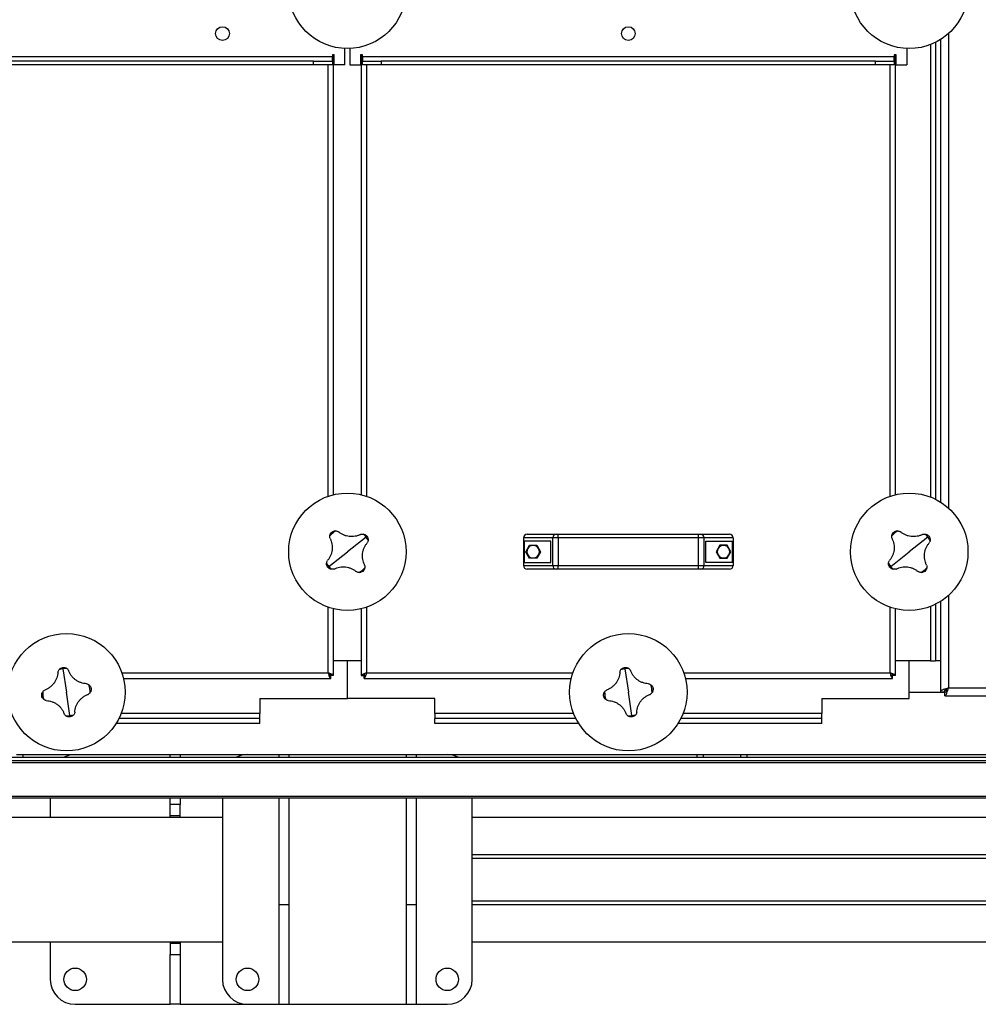
# Model space of a CAD drawing. Units: millimetres. Extents: x -9065 to 13185, y -12905 to 12634.
# Drawn here: x -690 to 78, y -12905 to -12116 of the extents above; entities that cross this region are included whole.
import ezdxf

# ---------------------------------------------------------------- set-up
doc = ezdxf.new("R2010")
doc.units = ezdxf.units.MM

msp = doc.modelspace()

# ---------------------------------------------------------------- linework, layer by layer
at = {"color": 7, "linetype": 'Continuous', "lineweight": 25}
for p, q in [((54.12, -12127.05), (54.12, -12507.11)), ((39.72, -12135.9), (39.72, -12498.26)), ((43.72, -12134.13), (43.72, -12500.03)), ((47.72, -12131.88), (47.72, -12502.28)), ((-437.78, -12144.18), (-439.28, -12144.18)), ((-439.28, -12144.18), (-439.28, -12145.68)), ((-438.28, -12496.39), (-438.28, -12144.18)), ((-437.78, -12152.08), (-437.78, -12144.18)), ((-429.28, -12152.08), (-429.28, -12139.04)), ((-425.28, -12139.04), (-425.28, -12152.08)), ((-415.28, -12144.18), (-416.78, -12144.18)), ((-416.78, -12144.18), (-416.78, -12152.08)), ((-416.28, -12144.18), (-416.28, -12496.39)), ((-415.28, -12145.68), (-415.28, -12144.18)), ((12.22, -12144.18), (10.72, -12144.18)), ((10.72, -12144.18), (10.72, -12145.68)), ((11.72, -12496.39), (11.72, -12144.18)), ((12.22, -12152.08), (12.22, -12144.18)), ((20.72, -12139.04), (20.72, -12152.08)), ((-439.28, -12145.68), (-1315.28, -12145.68)), ((-454.28, -12149.08), (-1300.28, -12149.08)), ((-454.28, -12152.08), (-1300.28, -12152.08)), ((-454.28, -12152.08), (-454.28, -12149.08)), ((-454.28, -12149.08), (-439.28, -12149.08)), ((-439.28, -12152.08), (-454.28, -12152.08)), ((-442.68, -12497.68), (-442.68, -12152.08)), ((-439.28, -12149.08), (-439.28, -12145.68)), ((-439.28, -12149.08), (-439.28, -12152.08)), ((-429.28, -12152.08), (-437.78, -12152.08)), ((-425.28, -12152.08), (-416.78, -12152.08)), ((10.72, -12145.68), (-415.28, -12145.68)), ((-415.28, -12145.68), (-415.28, -12149.08)), ((-415.28, -12152.08), (-415.28, -12149.08)), ((-415.28, -12149.08), (-400.28, -12149.08)), ((-400.28, -12152.08), (-415.28, -12152.08)), ((-411.88, -12152.08), (-411.88, -12497.68)), ((-400.28, -12149.08), (-400.28, -12152.08)), ((-4.28, -12149.08), (-400.28, -12149.08)), ((-4.28, -12152.08), (-400.28, -12152.08)), ((-4.28, -12152.08), (-4.28, -12149.08)), ((-4.28, -12149.08), (10.72, -12149.08)), ((10.72, -12152.08), (-4.28, -12152.08)), ((7.32, -12497.68), (7.32, -12152.08)), ((10.72, -12149.08), (10.72, -12145.68)), ((10.72, -12149.08), (10.72, -12152.08)), ((12.22, -12152.08), (20.72, -12152.08)), ((-412.35, -12530.34), (-427.28, -12542.08)), ((-262.74, -12531.08), (-286.28, -12531.08)), ((-286.28, -12531.08), (-286.28, -12553.08)), ((-283.28, -12528.08), (-260.18, -12528.08)), ((-258.47, -12531.08), (-262.74, -12531.08)), ((-262.74, -12553.08), (-262.74, -12531.08)), ((-260.18, -12528.08), (-258.47, -12528.08)), ((-258.47, -12531.08), (-258.47, -12528.08)), ((-258.47, -12528.08), (-146.08, -12528.08)), ((-146.08, -12531.08), (-258.47, -12531.08)), ((-258.47, -12531.08), (-258.47, -12553.08)), ((-146.08, -12531.08), (-146.08, -12528.08)), ((-146.08, -12528.08), (-144.38, -12528.08)), ((-141.82, -12531.08), (-146.08, -12531.08)), ((-146.08, -12553.08), (-146.08, -12531.08)), ((-144.38, -12528.08), (-121.28, -12528.08)), ((-141.82, -12531.08), (-141.82, -12553.08)), ((-118.28, -12531.08), (-141.82, -12531.08)), ((-118.28, -12531.08), (-118.28, -12553.08)), ((37.65, -12530.34), (22.72, -12542.08)), ((-285.67, -12533.58), (-285.67, -12550.58)), ((-264.28, -12533.58), (-285.67, -12533.58)), ((-284.47, -12542.08), (-281.5, -12536.93)), ((-281.5, -12536.93), (-275.55, -12536.93)), ((-275.64, -12537.08), (-278.53, -12537.08)), ((-275.55, -12536.93), (-272.58, -12542.08)), ((-264.28, -12550.58), (-264.28, -12533.58)), ((-140.28, -12533.58), (-118.89, -12533.58)), ((-140.28, -12550.58), (-140.28, -12533.58)), ((-129, -12536.93), (-131.97, -12542.08)), ((-123.05, -12536.93), (-129, -12536.93)), ((-123.14, -12537.08), (-126.03, -12537.08)), ((-120.08, -12542.08), (-123.05, -12536.93)), ((-118.89, -12550.58), (-118.89, -12533.58)), ((-442.2, -12553.83), (-427.28, -12542.08)), ((-281.5, -12547.23), (-284.47, -12542.08)), ((-275.55, -12547.23), (-281.5, -12547.23)), ((-281.41, -12547.08), (-278.53, -12547.08)), ((-272.58, -12542.08), (-275.55, -12547.23)), ((-131.97, -12542.08), (-129, -12547.23)), ((-129, -12547.23), (-123.05, -12547.23)), ((-128.91, -12547.08), (-126.03, -12547.08)), ((-123.05, -12547.23), (-120.08, -12542.08)), ((7.8, -12553.83), (22.72, -12542.08)), ((-286.28, -12553.08), (-262.74, -12553.08)), ((-285.67, -12550.58), (-264.28, -12550.58)), ((-262.74, -12553.08), (-258.47, -12553.08)), ((-258.47, -12556.08), (-258.47, -12553.08)), ((-258.47, -12553.08), (-146.08, -12553.08)), ((-146.08, -12553.08), (-141.82, -12553.08)), ((-146.08, -12556.08), (-146.08, -12553.08)), ((-141.82, -12553.08), (-118.28, -12553.08)), ((-118.89, -12550.58), (-140.28, -12550.58)), ((-260.18, -12556.08), (-283.28, -12556.08)), ((-258.47, -12556.08), (-260.18, -12556.08)), ((-146.08, -12556.08), (-258.47, -12556.08)), ((-144.38, -12556.08), (-146.08, -12556.08)), ((-121.28, -12556.08), (-144.38, -12556.08)), ((54.12, -12577.05), (54.12, -12651.18)), ((-442.68, -12639.18), (-442.68, -12586.49)), ((-411.88, -12586.49), (-411.88, -12639.18)), ((7.32, -12639.18), (7.32, -12586.49)), ((39.72, -12585.9), (39.72, -12629.58)), ((43.72, -12584.13), (43.72, -12629.58)), ((47.72, -12581.88), (47.72, -12629.58)), ((-438.28, -12641.23), (-438.28, -12587.78)), ((-416.28, -12587.78), (-416.28, -12641.23)), ((11.72, -12641.23), (11.72, -12587.78)), ((-427.28, -12629.58), (-438.28, -12629.58)), ((-416.28, -12629.58), (-438.28, -12629.58)), ((-427.28, -12659.58), (-427.28, -12629.58)), ((-416.28, -12629.58), (-427.28, -12629.58)), ((22.72, -12629.58), (11.72, -12629.58)), ((39.72, -12629.58), (11.72, -12629.58)), ((22.72, -12659.58), (22.72, -12629.58)), ((39.72, -12629.58), (43.72, -12629.58)), ((47.72, -12629.58), (43.72, -12629.58)), ((47.72, -12629.58), (47.72, -12654.23)), ((-655.09, -12635.8), (-652.28, -12654.58)), ((-607.87, -12639.18), (-442.68, -12639.18)), ((-440.63, -12643.58), (-440.63, -12641.58)), ((-438.28, -12641.23), (-440.28, -12641.23)), ((-416.28, -12641.23), (-414.28, -12641.23)), ((-413.92, -12643.58), (-413.92, -12641.58)), ((-413.78, -12640.05), (-413.78, -12641.08)), ((-413.78, -12641.08), (-412.75, -12641.08)), ((-411.88, -12639.18), (-246.68, -12639.18)), ((-205.09, -12635.8), (-202.28, -12654.58)), ((-157.87, -12639.18), (7.32, -12639.18)), ((8.2, -12641.08), (9.22, -12641.08)), ((9.22, -12641.08), (9.22, -12640.05)), ((9.37, -12643.58), (9.37, -12641.58)), ((11.72, -12641.23), (9.72, -12641.23)), ((-606.58, -12643.58), (-440.63, -12643.58)), ((-413.92, -12643.58), (-247.97, -12643.58)), ((-156.58, -12643.58), (9.37, -12643.58)), ((-649.46, -12673.36), (-652.28, -12654.58)), ((-199.46, -12673.36), (-202.28, -12654.58)), ((22.72, -12654.58), (51.08, -12654.58)), ((22.72, -12654.58), (47.72, -12654.58)), ((47.72, -12654.23), (50.72, -12654.23)), ((47.72, -12654.23), (47.72, -12654.58)), ((51.08, -12657.58), (51.08, -12654.58)), ((51.08, -12657.58), (472.37, -12657.58)), ((52.82, -12653.27), (51.17, -12653.27)), ((54.12, -12651.18), (469.32, -12651.18)), ((-497.28, -12659.58), (-427.28, -12659.58)), ((-497.28, -12659.58), (-497.28, -12671.58)), ((-357.28, -12659.58), (-427.28, -12659.58)), ((-357.28, -12671.58), (-357.28, -12659.58)), ((-47.28, -12659.58), (22.72, -12659.58)), ((-47.28, -12659.58), (-47.28, -12671.58)), ((-497.28, -12671.58), (-608.46, -12671.58)), ((-497.28, -12675.58), (-497.28, -12671.58)), ((-357.28, -12671.58), (-357.28, -12675.58)), ((-246.1, -12671.58), (-357.28, -12671.58)), ((-47.28, -12671.58), (-158.46, -12671.58)), ((-47.28, -12675.58), (-47.28, -12671.58)), ((-497.28, -12679.58), (-612.48, -12679.58)), ((-497.28, -12675.58), (-610.23, -12675.58)), ((-497.28, -12679.58), (-497.28, -12675.58)), ((-244.32, -12675.58), (-357.28, -12675.58)), ((-357.28, -12679.58), (-357.28, -12675.58)), ((-242.08, -12679.58), (-357.28, -12679.58)), ((-47.28, -12679.58), (-162.48, -12679.58)), ((-47.28, -12675.58), (-160.23, -12675.58)), ((-47.28, -12679.58), (-47.28, -12675.58)), ((-692.28, -12704.58), (-687.28, -12704.58)), ((-687.28, -12704.58), (-147.28, -12704.58)), ((-687.28, -12704.58), (-687.28, -12706.58)), ((-569.28, -12706.58), (-569.28, -12704.58)), ((-561.28, -12704.58), (-561.28, -12706.58)), ((-482.28, -12704.58), (-482.28, -12706.58)), ((-474.28, -12704.58), (-474.28, -12706.58)), ((-380.28, -12704.58), (-380.28, -12706.58)), ((-372.28, -12704.58), (-372.28, -12706.58)), ((-147.28, -12706.58), (-147.28, -12704.58)), ((-147.28, -12704.58), (-142.28, -12704.58)), ((-142.28, -12704.58), (-112.28, -12704.58)), ((-142.28, -12704.58), (-142.28, -12706.58)), ((-112.28, -12704.58), (-107.28, -12704.58)), ((-112.28, -12706.58), (-112.28, -12704.58)), ((-107.28, -12704.58), (432.72, -12704.58)), ((-107.28, -12704.58), (-107.28, -12706.58)), ((467.72, -12711.08), (-1302.28, -12711.08)), ((466.22, -12709.58), (-1300.78, -12709.58)), ((-1272.28, -12706.58), (437.72, -12706.58)), ((467.72, -12738.08), (-1302.28, -12738.08)), ((466.22, -12739.58), (-1300.78, -12739.58)), ((-665.28, -12739.58), (-665.28, -12754.58)), ((-569.28, -12744.58), (-569.28, -12739.58)), ((-561.28, -12739.58), (-561.28, -12744.58)), ((-527.28, -12739.58), (-527.28, -12884.58)), ((-482.28, -12739.58), (-482.28, -12824.58)), ((-474.28, -12739.58), (-474.28, -12824.58)), ((-380.28, -12739.58), (-380.28, -12824.58)), ((-372.28, -12739.58), (-372.28, -12824.58)), ((-327.28, -12884.58), (-327.28, -12739.58)), ((-561.28, -12744.58), (-569.28, -12744.58)), ((-569.28, -12753.58), (-569.28, -12744.58)), ((-561.28, -12753.58), (-561.28, -12744.58)), ((-1227.28, -12754.58), (-527.28, -12754.58)), ((-561.28, -12753.58), (-569.28, -12753.58)), ((-569.28, -12754.58), (-569.28, -12753.58)), ((-561.28, -12754.58), (-561.28, -12753.58)), ((-327.28, -12754.58), (322.72, -12754.58)), ((-327.28, -12784.58), (322.72, -12784.58)), ((-327.28, -12787.58), (322.72, -12787.58)), ((-327.28, -12821.58), (322.72, -12821.58)), ((-482.28, -12824.58), (-474.28, -12824.58)), ((-482.28, -12824.58), (-482.28, -12904.58)), ((-474.28, -12824.58), (-474.28, -12904.58)), ((-380.28, -12824.58), (-372.28, -12824.58)), ((-380.28, -12824.58), (-380.28, -12904.58)), ((-372.28, -12824.58), (-372.28, -12904.58)), ((-327.28, -12824.58), (322.72, -12824.58)), ((-1227.28, -12854.58), (-527.28, -12854.58)), ((-665.28, -12854.58), (-665.28, -12884.58)), ((-569.28, -12854.58), (-569.28, -12855.58)), ((-561.28, -12854.58), (-561.28, -12855.58)), ((-327.28, -12854.58), (322.72, -12854.58)), ((-569.28, -12855.58), (-561.28, -12855.58)), ((-569.28, -12855.58), (-569.28, -12864.58)), ((-561.28, -12855.58), (-561.28, -12864.58)), ((-569.28, -12864.58), (-561.28, -12864.58)), ((-569.28, -12904.58), (-569.28, -12864.58)), ((-561.28, -12864.58), (-561.28, -12904.58)), ((-645.28, -12904.58), (-569.28, -12904.58)), ((-561.28, -12904.58), (-569.28, -12904.58)), ((-561.28, -12904.58), (-507.28, -12904.58)), ((-507.28, -12904.58), (-482.28, -12904.58)), ((-482.28, -12904.58), (-474.28, -12904.58)), ((-474.28, -12904.58), (-380.28, -12904.58)), ((-380.28, -12904.58), (-372.28, -12904.58)), ((-372.28, -12904.58), (-347.28, -12904.58))]:
    msp.add_line(p, q, dxfattribs=at)
for centre, radius in [((-427.28, -12092.08), 47), ((22.72, -12092.08), 47), ((-527.28, -12127.08), 5.5), ((-202.28, -12127.08), 5.5), ((-427.28, -12542.08), 47), ((22.72, -12542.08), 47), ((-652.28, -12654.58), 47), ((-202.28, -12654.58), 47), ((-645.28, -12884.58), 9), ((-507.28, -12884.58), 9), ((-347.28, -12884.58), 9)]:
    msp.add_circle(centre, radius, dxfattribs=at)
for centre, radius, start, end in [((-427.28, -12542.08), 18.99, 118.64494, 137.74323), ((-427.28, -12542.08), 18.99, 38.19408, 47.74323), ((-427.28, -12542.08), 18.99, 28.64494, 38.19408), ((-283.28, -12531.08), 3, 90, 180), ((-259.94, -12530.88), 2.81, 94.8658, 184.15305), ((-144.62, -12530.88), 2.81, 355.84695, 85.1342), ((-121.28, -12531.08), 3, 0, 90), ((22.72, -12542.08), 18.99, 118.64494, 137.74323), ((22.72, -12542.08), 18.99, 38.19408, 47.74323), ((22.72, -12542.08), 18.99, 28.64494, 38.19408), ((-278.53, -12542.08), 5, 90, 150), ((-278.53, -12542.08), 5, 30, 90), ((-126.03, -12542.08), 5, 90, 150), ((-126.03, -12542.08), 5, 30, 90), ((-278.53, -12542.08), 5, 150, 210), ((-278.53, -12542.08), 5, 210, 270), ((-278.53, -12542.08), 5, 270, 330), ((-278.53, -12542.08), 5, 330, 30), ((-126.03, -12542.08), 5, 150, 210), ((-126.03, -12542.08), 5, 210, 270), ((-126.03, -12542.08), 5, 270, 330), ((-126.03, -12542.08), 5, 330, 30), ((-427.28, -12542.08), 18.99, 208.64494, 218.19408), ((-427.28, -12542.08), 18.99, 218.19408, 227.74323), ((-427.28, -12542.08), 18.99, 298.64494, 317.74323), ((-283.28, -12553.08), 3, 180, 270), ((-259.94, -12553.29), 2.81, 175.84695, 265.1342), ((-144.62, -12553.29), 2.81, 274.8658, 4.15305), ((-121.28, -12553.08), 3, 270, 0), ((22.72, -12542.08), 18.99, 208.64494, 218.19408), ((22.72, -12542.08), 18.99, 218.19408, 227.74323), ((22.72, -12542.08), 18.99, 298.64494, 317.74323), ((-652.28, -12654.58), 18.99, 98.52697, 108.07611), ((-652.28, -12654.58), 18.99, 88.97782, 98.52697), ((-202.28, -12654.58), 18.99, 98.52697, 108.07611), ((-202.28, -12654.58), 18.99, 88.97782, 98.52697), ((-652.28, -12654.58), 18.99, 358.97782, 18.07611), ((-202.28, -12654.58), 18.99, 358.97782, 18.07611), ((-652.28, -12654.58), 18.99, 178.97782, 198.07611), ((-202.28, -12654.58), 18.99, 178.97782, 198.07611), ((-652.28, -12654.58), 18.99, 268.97782, 278.52697), ((-652.28, -12654.58), 18.99, 278.52697, 288.07611), ((-202.28, -12654.58), 18.99, 268.97782, 278.52697), ((-202.28, -12654.58), 18.99, 278.52697, 288.07611), ((-645.28, -12724.58), 20, 90, 115.84193), ((-507.28, -12724.58), 20, 90, 115.84193), ((-347.28, -12724.58), 20, 64.15807, 90), ((-645.28, -12884.58), 20, 180, 270), ((-507.28, -12884.58), 20, 180, 270), ((-347.28, -12884.58), 20, 270, 0)]:
    msp.add_arc(centre, radius, start, end, dxfattribs=at)
for points, knots in [([(-441.12, -12531.44), (-440.79, -12532.15), (-440.14, -12533.58), (-439.56, -12535.88), (-439.31, -12538.25), (-439.42, -12540.64), (-439.88, -12542.98), (-440.68, -12545.22), (-441.78, -12547.33), (-442.75, -12548.55), (-443.23, -12549.16)], [0, 0, 0, 0, 0.125087, 0.25016, 0.375244, 0.500306, 0.625343, 0.750371, 0.875239, 1, 1, 1, 1]), ([(-441.12, -12531.44), (-441.22, -12531.1), (-441.42, -12530.4), (-441.36, -12529.67), (-441.33, -12529.31)], [0, 0, 0, 0, 0.500814, 1, 1, 1, 1]), ([(-441.33, -12529.31), (-441.27, -12529.01), (-441.15, -12528.41), (-440.66, -12527.35), (-440.05, -12526.76), (-439.64, -12526.36)], [0, 0, 0, 0, 0.2504631, 0.5009163, 1, 1, 1, 1]), ([(-439.64, -12526.36), (-439.17, -12526.06), (-438.45, -12525.61), (-437.29, -12525.38), (-436.69, -12525.4), (-436.38, -12525.41)], [0, 0, 0, 0, 0.4996651, 0.7503371, 1, 1, 1, 1]), ([(-436.38, -12525.41), (-436.02, -12525.47), (-435.3, -12525.59), (-434.67, -12525.95), (-434.36, -12526.13)], [0, 0, 0, 0, 0.500894, 1, 1, 1, 1]), ([(-416.64, -12528.24), (-417.35, -12528.57), (-418.77, -12529.22), (-421.08, -12529.8), (-423.45, -12530.05), (-425.83, -12529.94), (-428.18, -12529.48), (-430.42, -12528.68), (-432.52, -12527.58), (-433.75, -12526.61), (-434.36, -12526.13)], [0, 0, 0, 0, 0.125087, 0.25016, 0.375244, 0.500306, 0.625343, 0.750371, 0.875239, 1, 1, 1, 1]), ([(-416.64, -12528.24), (-416.29, -12528.14), (-415.59, -12527.94), (-414.87, -12528), (-414.51, -12528.03)], [0, 0, 0, 0, 0.500814, 1, 1, 1, 1]), ([(-414.51, -12528.03), (-414.21, -12528.09), (-413.61, -12528.21), (-412.54, -12528.7), (-411.95, -12529.31), (-411.56, -12529.72)], [0, 0, 0, 0, 0.250463, 0.500916, 1, 1, 1, 1]), ([(-411.56, -12529.72), (-411.26, -12530.19), (-410.81, -12530.91), (-410.57, -12532.06), (-410.6, -12532.67), (-410.61, -12532.98)], [0, 0, 0, 0, 0.499665, 0.750337, 1, 1, 1, 1]), ([(8.88, -12531.44), (9.21, -12532.15), (9.86, -12533.58), (10.44, -12535.88), (10.69, -12538.25), (10.58, -12540.64), (10.12, -12542.98), (9.32, -12545.22), (8.22, -12547.33), (7.25, -12548.55), (6.77, -12549.16)], [0, 0, 0, 0, 0.125087, 0.25016, 0.375244, 0.500306, 0.625343, 0.750371, 0.875239, 1, 1, 1, 1]), ([(8.88, -12531.44), (8.78, -12531.1), (8.58, -12530.4), (8.64, -12529.67), (8.67, -12529.31)], [0, 0, 0, 0, 0.500814, 1, 1, 1, 1]), ([(8.67, -12529.31), (8.73, -12529.01), (8.85, -12528.41), (9.34, -12527.35), (9.95, -12526.76), (10.36, -12526.36)], [0, 0, 0, 0, 0.250463, 0.500916, 1, 1, 1, 1]), ([(10.36, -12526.36), (10.83, -12526.06), (11.55, -12525.61), (12.71, -12525.38), (13.31, -12525.4), (13.62, -12525.41)], [0, 0, 0, 0, 0.499665, 0.750337, 1, 1, 1, 1]), ([(13.62, -12525.41), (13.98, -12525.47), (14.7, -12525.59), (15.33, -12525.95), (15.64, -12526.13)], [0, 0, 0, 0, 0.500894, 1, 1, 1, 1]), ([(33.36, -12528.24), (32.65, -12528.57), (31.23, -12529.22), (28.92, -12529.8), (26.55, -12530.05), (24.17, -12529.94), (21.82, -12529.48), (19.58, -12528.68), (17.48, -12527.58), (16.25, -12526.61), (15.64, -12526.13)], [0, 0, 0, 0, 0.125087, 0.25016, 0.375244, 0.500306, 0.625343, 0.750371, 0.875239, 1, 1, 1, 1]), ([(33.36, -12528.24), (33.71, -12528.14), (34.41, -12527.94), (35.13, -12528), (35.49, -12528.03)], [0, 0, 0, 0, 0.500814, 1, 1, 1, 1]), ([(35.49, -12528.03), (35.79, -12528.09), (36.39, -12528.21), (37.46, -12528.7), (38.05, -12529.31), (38.44, -12529.72)], [0, 0, 0, 0, 0.2504631, 0.5009163, 1, 1, 1, 1]), ([(38.44, -12529.72), (38.74, -12530.19), (39.19, -12530.91), (39.43, -12532.06), (39.4, -12532.67), (39.39, -12532.98)], [0, 0, 0, 0, 0.499665, 0.750337, 1, 1, 1, 1]), ([(-413.44, -12552.72), (-413.76, -12552.01), (-414.42, -12550.59), (-414.99, -12548.28), (-415.25, -12545.91), (-415.14, -12543.53), (-414.68, -12541.18), (-413.88, -12538.94), (-412.77, -12536.84), (-411.81, -12535.61), (-411.32, -12535)], [0, 0, 0, 0, 0.125087, 0.25016, 0.375244, 0.500306, 0.625343, 0.750371, 0.875239, 1, 1, 1, 1]), ([(-410.61, -12532.98), (-410.67, -12533.34), (-410.79, -12534.06), (-411.14, -12534.69), (-411.32, -12535)], [0, 0, 0, 0, 0.500894, 1, 1, 1, 1]), ([(-278.53, -12537.08), (-278.6, -12537.08), (-279.57, -12537.08), (-280.53, -12537.08), (-281.41, -12537.08)], [0, 0, 0, 0, 0.070201, 1, 1, 1, 1]), ([(-126.03, -12537.08), (-126.1, -12537.08), (-127.07, -12537.08), (-128.03, -12537.08), (-128.91, -12537.08)], [0, 0, 0, 0, 0.070201, 1, 1, 1, 1]), ([(36.56, -12552.72), (36.24, -12552.01), (35.58, -12550.59), (35.01, -12548.28), (34.75, -12545.91), (34.86, -12543.53), (35.32, -12541.18), (36.12, -12538.94), (37.23, -12536.84), (38.19, -12535.61), (38.68, -12535)], [0, 0, 0, 0, 0.125087, 0.25016, 0.375244, 0.500306, 0.625343, 0.750371, 0.875239, 1, 1, 1, 1]), ([(39.39, -12532.98), (39.33, -12533.34), (39.21, -12534.06), (38.86, -12534.69), (38.68, -12535)], [0, 0, 0, 0, 0.500894, 1, 1, 1, 1]), ([(-278.53, -12547.08), (-278.46, -12547.08), (-277.48, -12547.08), (-276.53, -12547.08), (-275.64, -12547.08)], [0, 0, 0, 0, 0.070201, 1, 1, 1, 1]), ([(-126.03, -12547.08), (-125.96, -12547.08), (-124.98, -12547.08), (-124.03, -12547.08), (-123.14, -12547.08)], [0, 0, 0, 0, 0.070201, 1, 1, 1, 1]), ([(-443, -12554.45), (-443.3, -12553.97), (-443.75, -12553.25), (-443.98, -12552.1), (-443.96, -12551.49), (-443.94, -12551.19)], [0, 0, 0, 0, 0.4996651, 0.7503371, 1, 1, 1, 1]), ([(-443.94, -12551.19), (-443.89, -12550.83), (-443.77, -12550.11), (-443.41, -12549.48), (-443.23, -12549.16)], [0, 0, 0, 0, 0.500894, 1, 1, 1, 1]), ([(-440.05, -12556.14), (-440.35, -12556.08), (-440.95, -12555.96), (-442.01, -12555.46), (-442.6, -12554.85), (-443, -12554.45)], [0, 0, 0, 0, 0.250463, 0.500916, 1, 1, 1, 1]), ([(-437.92, -12555.92), (-437.2, -12555.6), (-435.78, -12554.94), (-433.48, -12554.37), (-431.11, -12554.11), (-428.72, -12554.22), (-426.38, -12554.68), (-424.14, -12555.48), (-422.03, -12556.59), (-420.81, -12557.55), (-420.19, -12558.04)], [0, 0, 0, 0, 0.125087, 0.25016, 0.375244, 0.500306, 0.625343, 0.750371, 0.875239, 1, 1, 1, 1]), ([(-413.22, -12554.85), (-413.28, -12555.15), (-413.4, -12555.75), (-413.9, -12556.82), (-414.51, -12557.41), (-414.91, -12557.8)], [0, 0, 0, 0, 0.250463, 0.500916, 1, 1, 1, 1]), ([(-413.44, -12552.72), (-413.34, -12553.07), (-413.14, -12553.77), (-413.19, -12554.49), (-413.22, -12554.85)], [0, 0, 0, 0, 0.500814, 1, 1, 1, 1]), ([(7, -12554.45), (6.7, -12553.97), (6.25, -12553.25), (6.02, -12552.1), (6.04, -12551.49), (6.06, -12551.19)], [0, 0, 0, 0, 0.499665, 0.750337, 1, 1, 1, 1]), ([(6.06, -12551.19), (6.11, -12550.83), (6.23, -12550.11), (6.59, -12549.48), (6.77, -12549.16)], [0, 0, 0, 0, 0.500894, 1, 1, 1, 1]), ([(9.95, -12556.14), (9.65, -12556.08), (9.05, -12555.96), (7.99, -12555.46), (7.4, -12554.85), (7, -12554.45)], [0, 0, 0, 0, 0.250463, 0.500916, 1, 1, 1, 1]), ([(12.08, -12555.92), (12.8, -12555.6), (14.22, -12554.94), (16.52, -12554.37), (18.89, -12554.11), (21.28, -12554.22), (23.62, -12554.68), (25.86, -12555.48), (27.97, -12556.59), (29.19, -12557.55), (29.81, -12558.04)], [0, 0, 0, 0, 0.125087, 0.25016, 0.375244, 0.500306, 0.625343, 0.750371, 0.875239, 1, 1, 1, 1]), ([(36.78, -12554.85), (36.72, -12555.15), (36.6, -12555.75), (36.1, -12556.82), (35.49, -12557.41), (35.09, -12557.8)], [0, 0, 0, 0, 0.250463, 0.500916, 1, 1, 1, 1]), ([(36.56, -12552.72), (36.66, -12553.07), (36.86, -12553.77), (36.81, -12554.49), (36.78, -12554.85)], [0, 0, 0, 0, 0.500814, 1, 1, 1, 1]), ([(-437.92, -12555.92), (-438.26, -12556.02), (-438.96, -12556.22), (-439.69, -12556.17), (-440.05, -12556.14)], [0, 0, 0, 0, 0.500814, 1, 1, 1, 1]), ([(-418.17, -12558.75), (-418.53, -12558.69), (-419.25, -12558.57), (-419.88, -12558.22), (-420.2, -12558.04)], [0, 0, 0, 0, 0.500894, 1, 1, 1, 1]), ([(-414.91, -12557.8), (-415.39, -12558.1), (-416.11, -12558.55), (-417.26, -12558.79), (-417.87, -12558.76), (-418.17, -12558.75)], [0, 0, 0, 0, 0.499665, 0.750337, 1, 1, 1, 1]), ([(12.08, -12555.92), (11.74, -12556.02), (11.04, -12556.22), (10.31, -12556.17), (9.95, -12556.14)], [0, 0, 0, 0, 0.500814, 1, 1, 1, 1]), ([(31.83, -12558.75), (31.47, -12558.69), (30.75, -12558.57), (30.12, -12558.22), (29.8, -12558.04)], [0, 0, 0, 0, 0.500894, 1, 1, 1, 1]), ([(35.09, -12557.8), (34.61, -12558.1), (33.89, -12558.55), (32.74, -12558.79), (32.13, -12558.76), (31.83, -12558.75)], [0, 0, 0, 0, 0.499665, 0.750337, 1, 1, 1, 1]), ([(-659.04, -12638.49), (-659.11, -12639.27), (-659.24, -12640.83), (-659.88, -12643.12), (-660.84, -12645.3), (-662.11, -12647.32), (-663.67, -12649.13), (-665.48, -12650.68), (-667.48, -12651.96), (-668.92, -12652.55), (-669.65, -12652.84)], [0, 0, 0, 0, 0.125087, 0.25016, 0.375244, 0.500306, 0.625343, 0.750371, 0.875239, 1, 1, 1, 1]), ([(-659.04, -12638.49), (-658.95, -12638.14), (-658.78, -12637.43), (-658.37, -12636.83), (-658.17, -12636.53)], [0, 0, 0, 0, 0.500814, 1, 1, 1, 1]), ([(-658.17, -12636.53), (-657.97, -12636.3), (-657.57, -12635.84), (-656.61, -12635.16), (-655.79, -12634.94), (-655.24, -12634.8)], [0, 0, 0, 0, 0.250463, 0.500916, 1, 1, 1, 1]), ([(-655.24, -12634.8), (-654.68, -12634.78), (-653.83, -12634.74), (-652.71, -12635.11), (-652.2, -12635.43), (-651.94, -12635.59)], [0, 0, 0, 0, 0.499665, 0.750337, 1, 1, 1, 1]), ([(-651.94, -12635.59), (-651.65, -12635.82), (-651.09, -12636.28), (-650.72, -12636.9), (-650.53, -12637.21)], [0, 0, 0, 0, 0.500894, 1, 1, 1, 1]), ([(-636.18, -12647.82), (-636.96, -12647.75), (-638.52, -12647.62), (-640.81, -12646.98), (-642.99, -12646.02), (-645.01, -12644.75), (-646.83, -12643.19), (-648.37, -12641.38), (-649.65, -12639.38), (-650.24, -12637.94), (-650.53, -12637.21)], [0, 0, 0, 0, 0.125087, 0.25016, 0.375244, 0.500306, 0.625343, 0.750371, 0.875239, 1, 1, 1, 1]), ([(-438.28, -12641.23), (-438.33, -12641.08), (-438.44, -12640.77), (-439.26, -12640.31), (-440.46, -12639.85), (-441.69, -12639.48), (-442.44, -12639.25), (-442.68, -12639.18)], [0, 0, 0, 0, 0.223929, 0.447898, 0.671866, 0.895835, 1, 1, 1, 1]), ([(-442.68, -12639.18), (-442.52, -12639.7), (-442.22, -12640.73), (-441.76, -12642.09), (-441.3, -12643.09), (-440.92, -12643.53), (-440.7, -12643.57), (-440.63, -12643.58)], [0, 0, 0, 0, 0.223929, 0.447898, 0.671866, 0.895835, 1, 1, 1, 1]), ([(-442.68, -12639.18), (-442.51, -12639.49), (-442.18, -12640.1), (-441.68, -12640.88), (-441.16, -12641.46), (-440.81, -12641.54), (-440.63, -12641.58)], [0, 0, 0, 0, 0.242015, 0.486678, 0.731347, 1, 1, 1, 1]), ([(-440.28, -12641.23), (-440.31, -12641.06), (-440.38, -12640.73), (-440.91, -12640.23), (-441.69, -12639.72), (-442.34, -12639.37), (-442.68, -12639.18)], [0, 0, 0, 0, 0.242015, 0.486678, 0.731347, 1, 1, 1, 1]), ([(-411.88, -12639.18), (-412.39, -12639.33), (-413.43, -12639.64), (-414.79, -12640.1), (-415.78, -12640.56), (-416.23, -12640.93), (-416.27, -12641.16), (-416.28, -12641.23)], [0, 0, 0, 0, 0.223929, 0.447898, 0.671866, 0.895835, 1, 1, 1, 1]), ([(-413.78, -12640.4), (-413.88, -12640.5), (-414.2, -12640.77), (-414.25, -12641.05), (-414.28, -12641.23)], [0, 0, 0, 0, 0.332619, 1, 1, 1, 1]), ([(-413.92, -12643.58), (-413.77, -12643.53), (-413.47, -12643.42), (-413.01, -12642.6), (-412.55, -12641.4), (-412.17, -12640.17), (-411.95, -12639.42), (-411.88, -12639.18)], [0, 0, 0, 0, 0.223929, 0.447898, 0.671866, 0.895835, 1, 1, 1, 1]), ([(-413.92, -12641.58), (-413.76, -12641.56), (-413.48, -12641.51), (-413.21, -12641.21), (-413.1, -12641.08)], [0, 0, 0, 0, 0.5988655, 1, 1, 1, 1]), ([(-209.04, -12638.49), (-209.11, -12639.27), (-209.24, -12640.83), (-209.88, -12643.12), (-210.84, -12645.3), (-212.11, -12647.32), (-213.67, -12649.13), (-215.48, -12650.68), (-217.48, -12651.96), (-218.92, -12652.55), (-219.65, -12652.84)], [0, 0, 0, 0, 0.125087, 0.25016, 0.375244, 0.500306, 0.625343, 0.750371, 0.875239, 1, 1, 1, 1]), ([(-209.04, -12638.49), (-208.95, -12638.14), (-208.78, -12637.43), (-208.37, -12636.83), (-208.17, -12636.53)], [0, 0, 0, 0, 0.500814, 1, 1, 1, 1]), ([(-208.17, -12636.53), (-207.97, -12636.3), (-207.57, -12635.84), (-206.61, -12635.16), (-205.79, -12634.94), (-205.24, -12634.8)], [0, 0, 0, 0, 0.250463, 0.500916, 1, 1, 1, 1]), ([(-205.24, -12634.8), (-204.68, -12634.78), (-203.83, -12634.74), (-202.71, -12635.11), (-202.2, -12635.43), (-201.94, -12635.59)], [0, 0, 0, 0, 0.499665, 0.750337, 1, 1, 1, 1]), ([(-201.94, -12635.59), (-201.65, -12635.82), (-201.09, -12636.28), (-200.72, -12636.9), (-200.53, -12637.21)], [0, 0, 0, 0, 0.500894, 1, 1, 1, 1]), ([(-186.18, -12647.82), (-186.96, -12647.75), (-188.52, -12647.62), (-190.81, -12646.98), (-192.99, -12646.02), (-195.01, -12644.75), (-196.83, -12643.19), (-198.37, -12641.38), (-199.65, -12639.38), (-200.24, -12637.94), (-200.53, -12637.21)], [0, 0, 0, 0, 0.125087, 0.25016, 0.375244, 0.500306, 0.625343, 0.750371, 0.875239, 1, 1, 1, 1]), ([(11.72, -12641.23), (11.67, -12641.08), (11.56, -12640.77), (10.74, -12640.31), (9.54, -12639.85), (8.31, -12639.48), (7.56, -12639.25), (7.32, -12639.18)], [0, 0, 0, 0, 0.2239292, 0.4478977, 0.6718663, 0.8958348, 1, 1, 1, 1]), ([(7.32, -12639.18), (7.48, -12639.7), (7.78, -12640.73), (8.24, -12642.09), (8.7, -12643.09), (9.08, -12643.53), (9.3, -12643.57), (9.37, -12643.58)], [0, 0, 0, 0, 0.223929, 0.447898, 0.671866, 0.895835, 1, 1, 1, 1]), ([(8.54, -12641.08), (8.64, -12641.19), (8.91, -12641.51), (9.19, -12641.55), (9.37, -12641.58)], [0, 0, 0, 0, 0.3326187, 1, 1, 1, 1]), ([(9.72, -12641.23), (9.7, -12641.06), (9.66, -12640.79), (9.35, -12640.51), (9.22, -12640.4)], [0, 0, 0, 0, 0.598865, 1, 1, 1, 1]), ([(-636.18, -12647.82), (-635.83, -12647.91), (-635.13, -12648.08), (-634.52, -12648.49), (-634.22, -12648.69)], [0, 0, 0, 0, 0.500814, 1, 1, 1, 1]), ([(-634.22, -12648.69), (-633.99, -12648.89), (-633.53, -12649.29), (-632.85, -12650.25), (-632.64, -12651.07), (-632.5, -12651.62)], [0, 0, 0, 0, 0.250463, 0.500916, 1, 1, 1, 1]), ([(-186.18, -12647.82), (-185.83, -12647.91), (-185.13, -12648.08), (-184.52, -12648.49), (-184.22, -12648.69)], [0, 0, 0, 0, 0.500814, 1, 1, 1, 1]), ([(-184.22, -12648.69), (-183.99, -12648.89), (-183.53, -12649.29), (-182.85, -12650.25), (-182.64, -12651.07), (-182.5, -12651.62)], [0, 0, 0, 0, 0.250463, 0.500916, 1, 1, 1, 1]), ([(-672.06, -12657.55), (-672.08, -12656.98), (-672.12, -12656.14), (-671.75, -12655.02), (-671.43, -12654.5), (-671.27, -12654.24)], [0, 0, 0, 0, 0.499665, 0.750337, 1, 1, 1, 1]), ([(-670.33, -12660.47), (-670.56, -12660.27), (-671.02, -12659.87), (-671.7, -12658.91), (-671.92, -12658.09), (-672.06, -12657.55)], [0, 0, 0, 0, 0.250463, 0.500916, 1, 1, 1, 1]), ([(-671.27, -12654.24), (-671.04, -12653.96), (-670.58, -12653.39), (-669.96, -12653.02), (-669.65, -12652.84)], [0, 0, 0, 0, 0.500894, 1, 1, 1, 1]), ([(-645.52, -12670.68), (-645.45, -12669.9), (-645.31, -12668.34), (-644.67, -12666.05), (-643.72, -12663.87), (-642.44, -12661.85), (-640.88, -12660.03), (-639.08, -12658.49), (-637.08, -12657.2), (-635.63, -12656.62), (-634.91, -12656.33)], [0, 0, 0, 0, 0.125087, 0.25016, 0.375244, 0.500306, 0.625343, 0.750371, 0.875239, 1, 1, 1, 1]), ([(-633.29, -12654.92), (-633.52, -12655.2), (-633.97, -12655.77), (-634.6, -12656.14), (-634.91, -12656.33)], [0, 0, 0, 0, 0.500894, 1, 1, 1, 1]), ([(-632.5, -12651.62), (-632.47, -12652.18), (-632.44, -12653.03), (-632.81, -12654.15), (-633.13, -12654.66), (-633.29, -12654.92)], [0, 0, 0, 0, 0.499665, 0.750337, 1, 1, 1, 1]), ([(-222.06, -12657.55), (-222.08, -12656.98), (-222.12, -12656.14), (-221.75, -12655.02), (-221.43, -12654.5), (-221.27, -12654.24)], [0, 0, 0, 0, 0.4996651, 0.7503371, 1, 1, 1, 1]), ([(-220.33, -12660.47), (-220.56, -12660.27), (-221.02, -12659.87), (-221.7, -12658.91), (-221.92, -12658.09), (-222.06, -12657.55)], [0, 0, 0, 0, 0.250463, 0.500916, 1, 1, 1, 1]), ([(-221.27, -12654.24), (-221.04, -12653.96), (-220.58, -12653.39), (-219.96, -12653.02), (-219.65, -12652.84)], [0, 0, 0, 0, 0.500894, 1, 1, 1, 1]), ([(-195.52, -12670.68), (-195.45, -12669.9), (-195.31, -12668.34), (-194.67, -12666.05), (-193.72, -12663.87), (-192.44, -12661.85), (-190.88, -12660.03), (-189.08, -12658.49), (-187.08, -12657.2), (-185.63, -12656.62), (-184.91, -12656.33)], [0, 0, 0, 0, 0.125087, 0.25016, 0.375244, 0.500306, 0.625343, 0.750371, 0.875239, 1, 1, 1, 1]), ([(-183.29, -12654.92), (-183.52, -12655.2), (-183.97, -12655.77), (-184.6, -12656.14), (-184.91, -12656.33)], [0, 0, 0, 0, 0.500894, 1, 1, 1, 1]), ([(-182.5, -12651.62), (-182.47, -12652.18), (-182.44, -12653.03), (-182.81, -12654.15), (-183.13, -12654.66), (-183.29, -12654.92)], [0, 0, 0, 0, 0.499665, 0.750337, 1, 1, 1, 1]), ([(54.12, -12651.18), (53.37, -12651.41), (51.87, -12651.87), (49.89, -12652.55), (48.44, -12653.23), (47.79, -12653.79), (47.74, -12654.12), (47.72, -12654.23)], [0, 0, 0, 0, 0.22436, 0.44876, 0.67316, 0.89756, 1, 1, 1, 1]), ([(54.12, -12651.18), (53.67, -12651.44), (52.78, -12651.95), (51.66, -12652.71), (50.88, -12653.47), (50.77, -12653.97), (50.72, -12654.23)], [0, 0, 0, 0, 0.253486, 0.501041, 0.748582, 1, 1, 1, 1]), ([(51.08, -12657.58), (51.3, -12657.5), (51.76, -12657.35), (52.44, -12656.15), (53.13, -12654.39), (53.69, -12652.61), (54.02, -12651.52), (54.12, -12651.18)], [0, 0, 0, 0, 0.22436, 0.44876, 0.67316, 0.89756, 1, 1, 1, 1]), ([(51.08, -12654.58), (51.33, -12654.53), (51.84, -12654.43), (52.6, -12653.64), (53.36, -12652.52), (53.87, -12651.63), (54.12, -12651.18)], [0, 0, 0, 0, 0.253486, 0.501041, 0.748582, 1, 1, 1, 1]), ([(-668.37, -12661.34), (-668.72, -12661.26), (-669.43, -12661.09), (-670.03, -12660.68), (-670.33, -12660.47)], [0, 0, 0, 0, 0.500814, 1, 1, 1, 1]), ([(-668.37, -12661.34), (-667.59, -12661.41), (-666.03, -12661.55), (-663.74, -12662.19), (-661.56, -12663.14), (-659.54, -12664.42), (-657.73, -12665.98), (-656.18, -12667.78), (-654.9, -12669.78), (-654.31, -12671.23), (-654.02, -12671.95)], [0, 0, 0, 0, 0.125087, 0.25016, 0.375244, 0.500306, 0.625343, 0.750371, 0.875239, 1, 1, 1, 1]), ([(-218.37, -12661.34), (-218.72, -12661.26), (-219.43, -12661.09), (-220.03, -12660.68), (-220.33, -12660.47)], [0, 0, 0, 0, 0.500814, 1, 1, 1, 1]), ([(-218.37, -12661.34), (-217.59, -12661.41), (-216.03, -12661.55), (-213.74, -12662.19), (-211.56, -12663.14), (-209.54, -12664.42), (-207.73, -12665.98), (-206.18, -12667.78), (-204.9, -12669.78), (-204.31, -12671.23), (-204.02, -12671.95)], [0, 0, 0, 0, 0.125087, 0.25016, 0.375244, 0.500306, 0.625343, 0.750371, 0.875239, 1, 1, 1, 1]), ([(-652.62, -12673.57), (-652.9, -12673.34), (-653.47, -12672.88), (-653.84, -12672.26), (-654.02, -12671.95)], [0, 0, 0, 0, 0.500894, 1, 1, 1, 1]), ([(-646.38, -12672.64), (-646.58, -12672.87), (-646.99, -12673.33), (-647.95, -12674.01), (-648.77, -12674.22), (-649.31, -12674.36)], [0, 0, 0, 0, 0.250463, 0.500916, 1, 1, 1, 1]), ([(-645.52, -12670.68), (-645.6, -12671.03), (-645.77, -12671.73), (-646.18, -12672.34), (-646.38, -12672.64)], [0, 0, 0, 0, 0.5008143, 1, 1, 1, 1]), ([(-202.62, -12673.57), (-202.9, -12673.34), (-203.47, -12672.88), (-203.84, -12672.26), (-204.02, -12671.95)], [0, 0, 0, 0, 0.500894, 1, 1, 1, 1]), ([(-196.38, -12672.64), (-196.58, -12672.87), (-196.99, -12673.33), (-197.95, -12674.01), (-198.77, -12674.22), (-199.31, -12674.36)], [0, 0, 0, 0, 0.250463, 0.500916, 1, 1, 1, 1]), ([(-195.52, -12670.68), (-195.6, -12671.03), (-195.77, -12671.73), (-196.18, -12672.34), (-196.38, -12672.64)], [0, 0, 0, 0, 0.500814, 1, 1, 1, 1]), ([(-649.31, -12674.36), (-649.88, -12674.39), (-650.72, -12674.42), (-651.84, -12674.05), (-652.36, -12673.73), (-652.62, -12673.57)], [0, 0, 0, 0, 0.499665, 0.750337, 1, 1, 1, 1]), ([(-199.31, -12674.36), (-199.88, -12674.39), (-200.72, -12674.42), (-201.84, -12674.05), (-202.36, -12673.73), (-202.62, -12673.57)], [0, 0, 0, 0, 0.499665, 0.750337, 1, 1, 1, 1])]:
    msp.add_open_spline(points, degree=3, knots=knots, dxfattribs=at)

doc.saveas('drawing.dxf')
